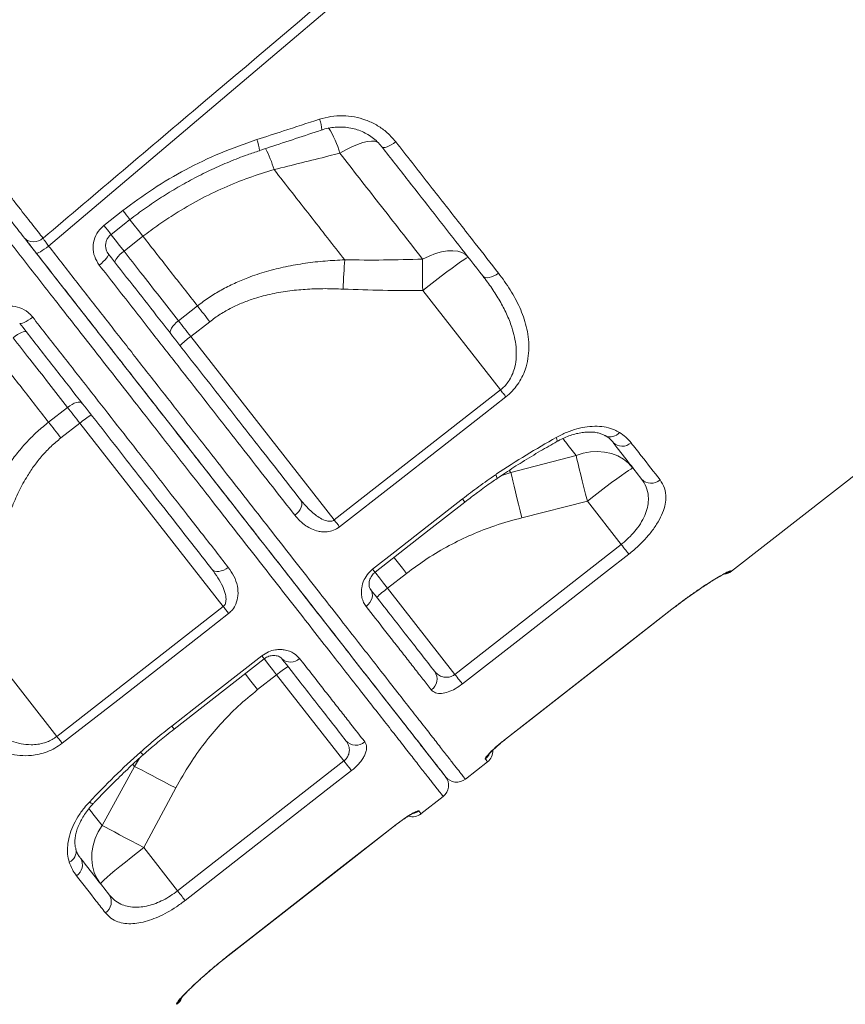
# Model space of a CAD drawing. Units: millimetres. Extents: x -21917 to 13436, y -3169 to 9189.
# Drawn here: x -1268 to -974, y 6615 to 6965 of the extents above; entities that cross this region are included whole.
import ezdxf

# ---------------------------------------------------------------- set-up
doc = ezdxf.new("R2010")
doc.units = ezdxf.units.MM

msp = doc.modelspace()

# ---------------------------------------------------------------- linework, layer by layer
at = {"color": 7, "linetype": 'Continuous', "lineweight": 15}
for p, q in [((-1014.77, 6768.46), (-805.95, 6931.61)), ((-1095.05, 6708.78), (-1035.95, 6754.96)), ((-1212.76, 6712.37), (-1180.8, 6737.32)), ((-1095.27, 6708.6), (-1095.04, 6708.78)), ((-1109.33, 6694.58), (-1101.45, 6700.73)), ((-1125.09, 6682.26), (-1117.21, 6688.42)), ((-1193.55, 6631.82), (-1134.45, 6678))]:
    msp.add_line(p, q, dxfattribs=at)
at = {"color": 8, "linetype": 'Continuous', "lineweight": 15}
for p, q in [((-1177.27, 6911.24), (-1177.27, 6911.24)), ((-1237.73, 6891.41), (-1230.99, 6896.68)), ((-1223.84, 6887.52), (-1230.58, 6882.26)), ((-1096.85, 6832.91), (-1124.49, 6868.28)), ((-1211.25, 6857.51), (-1204.51, 6862.78)), ((-1200.12, 6857.17), (-1206.86, 6851.9)), ((-1206.86, 6851.9), (-1155.92, 6786.7)), ((-1155.92, 6786.7), (-1096.85, 6832.91)), ((-1250.65, 6826.73), (-1257.39, 6821.47)), ((-1253, 6815.85), (-1246.26, 6821.12)), ((-1246.26, 6821.12), (-1195.32, 6755.91)), ((-1093.16, 6803.58), (-1070, 6809.65)), ((-1096.43, 6802.54), (-1093.16, 6803.58)), ((-1093.74, 6804.32), (-1093.16, 6803.58)), ((-1065.98, 6793.4), (-1089.27, 6787.49)), ((-1053.96, 6778.01), (-1065.98, 6793.4)), ((-1113.05, 6731.82), (-1053.96, 6778.01)), ((-1130.24, 6767.7), (-1136.97, 6762.44)), ((-1136.97, 6762.44), (-1113.05, 6731.82)), ((-1254.45, 6709.77), (-1195.32, 6755.91)), ((-1035.95, 6754.96), (-1035.97, 6754.99)), ((-1254.45, 6709.77), (-1282.09, 6745.15)), ((-1183.11, 6726.39), (-1176.37, 6731.66)), ((-1176.37, 6731.66), (-1152.45, 6701.04)), ((-1095.05, 6708.78), (-1095.07, 6708.81)), ((-1225.09, 6702.01), (-1226.89, 6699.11)), ((-1226.89, 6699.11), (-1238.38, 6678.09)), ((-1227.46, 6699.83), (-1226.89, 6699.11)), ((-1211.56, 6654.87), (-1152.45, 6701.04)), ((-1223.58, 6670.26), (-1212.22, 6691.43)), ((-1134.47, 6678.03), (-1134.45, 6678)), ((-1211.56, 6654.87), (-1223.58, 6670.26)), ((-1193.58, 6631.86), (-1193.55, 6631.82)), ((-1211.8, 6614.57), (-1211.92, 6614.74))]:
    msp.add_line(p, q, dxfattribs=at)
at = {"color": 8, "linetype": 'Continuous', "lineweight": 15, "flags": 128}
for points in [[(-871.93, 7210.96), (-939.37, 7153.75), (-1074.26, 7039.34), (-1257.35, 6884.05)], [(-1153.9, 6917.04), (-1151.73, 6918.29), (-1149.63, 6919.36), (-1147.64, 6920.21), (-1145.8, 6920.84), (-1144.13, 6921.24), (-1142.68, 6921.39), (-1141.46, 6921.31), (-1140.51, 6920.97), (-1140.21, 6920.78)], [(-1138.97, 6919.31), (-1138.71, 6919.12), (-1138.3, 6919.06), (-1137.76, 6919.13), (-1137.12, 6919.32), (-1136.4, 6919.63), (-1135.63, 6920.05), (-1134.84, 6920.55), (-1134.05, 6921.13)], [(-1228.47, 6893.44), (-1228.48, 6893.46), (-1228.61, 6893.62), (-1228.87, 6893.97), (-1229.27, 6894.47), (-1229.77, 6895.11), (-1230.35, 6895.86), (-1230.99, 6896.68)], [(-1235.2, 6888.17), (-1235.21, 6888.19), (-1235.34, 6888.35), (-1235.61, 6888.7), (-1236, 6889.2), (-1236.5, 6889.84), (-1237.09, 6890.59), (-1237.73, 6891.41)], [(-1223.84, 6887.52), (-1225.45, 6889.58), (-1226.96, 6891.51), (-1228.36, 6893.3), (-1228.53, 6893.52)], [(-1223.84, 6887.52), (-1225.45, 6889.58), (-1226.96, 6891.51), (-1228.36, 6893.3), (-1228.53, 6893.52)], [(-1235.27, 6888.26), (-1235.09, 6888.03), (-1233.7, 6886.25), (-1232.19, 6884.31), (-1230.58, 6882.26)], [(-1261.78, 6881.58), (-1261.61, 6881.52), (-1261.29, 6881.58), (-1260.85, 6881.76), (-1260.28, 6882.05), (-1259.63, 6882.44), (-1258.9, 6882.92), (-1258.13, 6883.46), (-1257.35, 6884.05)], [(-1239.39, 6877.3), (-1238.63, 6877.91), (-1237.93, 6878.54), (-1237.31, 6879.15), (-1236.8, 6879.72), (-1236.41, 6880.23), (-1236.16, 6880.66), (-1236.06, 6880.99), (-1236.11, 6881.21)], [(-1233.72, 6878.15), (-1233.8, 6878.41), (-1233.73, 6878.78), (-1233.5, 6879.24), (-1233.13, 6879.78), (-1232.63, 6880.37), (-1232.03, 6881), (-1231.33, 6881.64), (-1230.58, 6882.26)], [(-1124.52, 6879.43), (-1122.22, 6880.52), (-1119.96, 6881.38), (-1117.77, 6881.98), (-1115.7, 6882.32), (-1113.78, 6882.39), (-1112.05, 6882.2), (-1110.55, 6881.73), (-1109.29, 6881.01), (-1108.3, 6880.05)], [(-1152.2, 6879.16), (-1152.27, 6877.98), (-1152.35, 6876.75), (-1152.42, 6875.49), (-1152.49, 6874.19), (-1152.56, 6872.86), (-1152.63, 6871.51), (-1152.7, 6870.14), (-1152.76, 6868.76)], [(-1124.52, 6879.43), (-1124.52, 6878.19), (-1124.53, 6876.89), (-1124.53, 6875.54), (-1124.52, 6874.14), (-1124.52, 6872.71), (-1124.51, 6871.25), (-1124.5, 6869.77), (-1124.49, 6868.28)], [(-1108.3, 6880.05), (-1108.52, 6880), (-1109.06, 6879.7), (-1109.9, 6879.16), (-1111.03, 6878.39), (-1112.43, 6877.4), (-1114.06, 6876.21), (-1115.9, 6874.85), (-1117.9, 6873.35), (-1120.03, 6871.73), (-1122.24, 6870.03), (-1124.49, 6868.28)], [(-1097.57, 6874.44), (-1098.37, 6873.87), (-1099.2, 6873.42), (-1100.03, 6873.07), (-1100.83, 6872.87), (-1101.57, 6872.8), (-1102.21, 6872.87), (-1102.74, 6873.09), (-1103.13, 6873.44)], [(-1204.51, 6862.78), (-1203.99, 6862.11), (-1203.45, 6861.42), (-1202.91, 6860.73), (-1202.36, 6860.03), (-1201.81, 6859.32), (-1201.25, 6858.61), (-1200.69, 6857.89), (-1200.12, 6857.17)], [(-1263.03, 6858.81), (-1263.81, 6858.23), (-1264.59, 6857.7), (-1265.33, 6857.25), (-1266.01, 6856.89), (-1266.6, 6856.63), (-1267.08, 6856.49), (-1267.42, 6856.48), (-1267.63, 6856.58)], [(-1213.99, 6852.89), (-1214.15, 6853.25), (-1214.15, 6853.72), (-1213.99, 6854.27), (-1213.68, 6854.89), (-1213.24, 6855.54), (-1212.67, 6856.22), (-1212, 6856.88), (-1211.25, 6857.51)], [(-1211.25, 6857.51), (-1210.73, 6856.84), (-1210.19, 6856.16), (-1209.65, 6855.47), (-1209.1, 6854.76), (-1208.55, 6854.06), (-1207.99, 6853.34), (-1207.43, 6852.62), (-1206.86, 6851.9)], [(-1265.24, 6853.53), (-1265.47, 6853.67), (-1265.85, 6853.68), (-1266.35, 6853.58), (-1266.96, 6853.35), (-1267.66, 6853.01), (-1268.41, 6852.57), (-1269.2, 6852.05), (-1269.98, 6851.47)], [(-1094.94, 6830.47), (-1095.14, 6830.73), (-1095.36, 6831.01), (-1095.59, 6831.3), (-1095.83, 6831.61), (-1096.08, 6831.92), (-1096.33, 6832.25), (-1096.59, 6832.58), (-1096.85, 6832.91)], [(-1245.51, 6828.27), (-1245.82, 6828.51), (-1246.27, 6828.62), (-1246.84, 6828.61), (-1247.51, 6828.46), (-1248.26, 6828.18), (-1249.05, 6827.79), (-1249.86, 6827.3), (-1250.65, 6826.73)], [(-1094.94, 6830.47), (-1102.82, 6824.31), (-1134.32, 6799.66), (-1154.01, 6784.26)], [(-1250.65, 6826.73), (-1250.13, 6826.06), (-1249.59, 6825.38), (-1249.05, 6824.68), (-1248.5, 6823.98), (-1247.95, 6823.27), (-1247.39, 6822.56), (-1246.83, 6821.84), (-1246.26, 6821.12)], [(-1257.39, 6821.47), (-1256.87, 6820.79), (-1256.33, 6820.11), (-1255.79, 6819.42), (-1255.24, 6818.72), (-1254.69, 6818.01), (-1254.13, 6817.29), (-1253.57, 6816.57), (-1253, 6815.85)], [(-1076.81, 6814.59), (-1076.76, 6814.64), (-1076.72, 6814.92), (-1076.81, 6815.4), (-1077.02, 6816.05)], [(-1070, 6809.65), (-1067.47, 6810.44), (-1064.9, 6810.91), (-1062.35, 6811.04), (-1059.86, 6810.84), (-1057.47, 6810.31), (-1055.22, 6809.46), (-1053.17, 6808.3), (-1051.35, 6806.86), (-1049.79, 6805.16)], [(-1070, 6809.65), (-1069.68, 6808.28), (-1069.29, 6806.67), (-1068.85, 6804.83), (-1068.34, 6802.79), (-1067.8, 6800.59), (-1067.22, 6798.27), (-1066.61, 6795.86), (-1065.98, 6793.4)], [(-1093.16, 6803.58), (-1092.85, 6802.21), (-1092.47, 6800.59), (-1092.04, 6798.76), (-1091.55, 6796.74), (-1091.02, 6794.57), (-1090.46, 6792.28), (-1089.87, 6789.91), (-1089.27, 6787.49)], [(-1049.79, 6805.16), (-1050.01, 6805.11), (-1050.55, 6804.81), (-1051.39, 6804.27), (-1052.52, 6803.5), (-1053.92, 6802.51), (-1055.55, 6801.32), (-1057.39, 6799.97), (-1059.39, 6798.46), (-1061.52, 6796.84), (-1063.73, 6795.14), (-1065.98, 6793.4)], [(-1169.9, 6788.35), (-1169.17, 6789), (-1168.53, 6789.71), (-1168.03, 6790.46), (-1167.66, 6791.23), (-1167.46, 6791.97), (-1167.42, 6792.67), (-1167.55, 6793.3), (-1167.84, 6793.83)], [(-1142.26, 6769.21), (-1134.38, 6775.37), (-1110.33, 6794.17)], [(-1109.48, 6793.07), (-1109.53, 6793.14), (-1109.82, 6793.51), (-1110.33, 6794.17)], [(-1154.01, 6784.26), (-1154.22, 6784.52), (-1154.44, 6784.8), (-1154.66, 6785.09), (-1154.9, 6785.4), (-1155.15, 6785.71), (-1155.41, 6786.04), (-1155.66, 6786.37), (-1155.92, 6786.7)], [(-1051.28, 6774.58), (-1051.48, 6774.84), (-1051.74, 6775.17), (-1052.03, 6775.55), (-1052.37, 6775.98), (-1052.74, 6776.45), (-1053.13, 6776.95), (-1053.54, 6777.47), (-1053.96, 6778.01)], [(-1134.69, 6773.4), (-1134.46, 6773.11), (-1133.09, 6771.35), (-1131.67, 6769.54), (-1130.24, 6767.7)], [(-1051.28, 6774.58), (-1059.16, 6768.42), (-1090.68, 6743.79), (-1110.37, 6728.4)], [(-1193.53, 6769.86), (-1194.34, 6769.31), (-1195.18, 6768.87), (-1196.04, 6768.56), (-1196.87, 6768.39), (-1197.64, 6768.37), (-1198.33, 6768.5), (-1198.91, 6768.78), (-1199.35, 6769.19)], [(-1141.4, 6768.11), (-1141.45, 6768.18), (-1141.74, 6768.55), (-1142.26, 6769.21)], [(-1141.41, 6768.12), (-1141.19, 6767.84), (-1139.82, 6766.09), (-1138.41, 6764.28), (-1136.97, 6762.44)], [(-1144.58, 6755.95), (-1143.86, 6756.6), (-1143.25, 6757.35), (-1142.79, 6758.16), (-1142.48, 6758.99), (-1142.34, 6759.83), (-1142.38, 6760.62), (-1142.59, 6761.36), (-1142.97, 6761.99)], [(-1195.32, 6755.91), (-1195.06, 6755.57), (-1194.8, 6755.24), (-1194.55, 6754.92), (-1194.3, 6754.6), (-1194.06, 6754.3), (-1193.83, 6754), (-1193.61, 6753.72), (-1193.41, 6753.46)], [(-1095.07, 6708.81), (-1087.19, 6714.97), (-1055.67, 6739.6), (-1035.97, 6754.99)], [(-1193.41, 6753.46), (-1201.29, 6747.31), (-1232.83, 6722.7), (-1252.54, 6707.32)], [(-1213.62, 6713.46), (-1205.73, 6719.62), (-1181.65, 6738.41)], [(-1181.65, 6738.41), (-1181.14, 6737.76), (-1180.85, 6737.39), (-1180.8, 6737.32)], [(-1180.81, 6737.34), (-1180.59, 6737.06), (-1179.22, 6735.31), (-1177.81, 6733.5), (-1176.37, 6731.66)], [(-1187.55, 6732.09), (-1187.33, 6731.8), (-1185.96, 6730.05), (-1184.55, 6728.24), (-1183.11, 6726.39)], [(-1110.37, 6728.4), (-1110.58, 6728.66), (-1110.83, 6728.99), (-1111.13, 6729.37), (-1111.47, 6729.8), (-1111.83, 6730.26), (-1112.22, 6730.77), (-1112.63, 6731.29), (-1113.05, 6731.82)], [(-1213.62, 6713.46), (-1213.1, 6712.81), (-1212.82, 6712.44), (-1212.76, 6712.37)], [(-1254.45, 6709.77), (-1254.19, 6709.43), (-1253.93, 6709.1), (-1253.67, 6708.78), (-1253.43, 6708.46), (-1253.19, 6708.16), (-1252.96, 6707.86), (-1252.74, 6707.59), (-1252.54, 6707.32)], [(-1226.89, 6699.11), (-1225.63, 6698.47), (-1224.15, 6697.71), (-1222.48, 6696.84), (-1220.64, 6695.89), (-1218.67, 6694.85), (-1216.58, 6693.75), (-1214.42, 6692.6), (-1212.22, 6691.43)], [(-1152.45, 6701.04), (-1152.03, 6700.5), (-1151.62, 6699.98), (-1151.23, 6699.48), (-1150.87, 6699.01), (-1150.53, 6698.58), (-1150.23, 6698.2), (-1149.98, 6697.88), (-1149.77, 6697.61)], [(-1149.77, 6697.61), (-1157.66, 6691.46), (-1189.18, 6666.84), (-1208.88, 6651.45)], [(-1242.89, 6686.45), (-1242.31, 6686.09), (-1241.87, 6685.89), (-1241.59, 6685.86), (-1241.52, 6685.9)], [(-1238.38, 6678.09), (-1239.76, 6675.83), (-1240.83, 6673.46), (-1241.58, 6671.01), (-1241.99, 6668.54), (-1242.05, 6666.1), (-1241.77, 6663.71), (-1241.14, 6661.44), (-1240.18, 6659.33), (-1238.91, 6657.4)], [(-1238.38, 6678.09), (-1237.13, 6677.45), (-1235.66, 6676.69), (-1233.98, 6675.81), (-1232.13, 6674.83), (-1230.13, 6673.77), (-1228.01, 6672.64), (-1225.82, 6671.47), (-1223.58, 6670.26)], [(-1193.58, 6631.86), (-1185.69, 6638.01), (-1154.17, 6662.64), (-1134.47, 6678.03)], [(-1238.91, 6657.4), (-1238.81, 6657.6), (-1238.39, 6658.05), (-1237.67, 6658.74), (-1236.64, 6659.65), (-1235.34, 6660.77), (-1233.8, 6662.07), (-1232.03, 6663.52), (-1230.09, 6665.1), (-1228, 6666.77), (-1225.82, 6668.51), (-1223.58, 6670.26)], [(-1211.56, 6654.87), (-1211.14, 6654.34), (-1210.73, 6653.81), (-1210.34, 6653.31), (-1209.97, 6652.84), (-1209.64, 6652.41), (-1209.34, 6652.03), (-1209.09, 6651.71), (-1208.88, 6651.45)]]:
    msp.add_lwpolyline(points, dxfattribs=at)
at = {"color": 7, "linetype": 'Continuous', "lineweight": 15, "flags": 128}
for points in [[(-1235.2, 6888.17), (-1230.49, 6891.86), (-1228.47, 6893.44)], [(-1141.4, 6768.11), (-1122.17, 6783.15), (-1109.48, 6793.07)], [(-1095.05, 6708.78), (-1053.68, 6741.1), (-1035.95, 6754.96)], [(-1193.55, 6631.82), (-1152.18, 6664.15), (-1134.45, 6678)]]:
    msp.add_lwpolyline(points, dxfattribs=at)
at = {"color": 8, "linetype": 'Continuous', "lineweight": 15}
for centre, radius, start, end in [((-1172.09, 6924.72), 11.78, 2.9604, 22.0003), ((-1186.98, 6907.71), 34.37, 15.7495, 32.3177), ((-1196.36, 6916.81), 13.91, 4.8078, 21.4392), ((-1222.52, 6897.43), 47.31, 16.9731, 26.775), ((-1222.49, 6897.44), 47.28, 16.97, 26.7778), ((-1262.62, 6890.25), 4.69, 223.3231, 313.9561), ((-1185.72, 6822.81), 35.96, 126.0101, 133.9887), ((-1223.14, 6793.55), 35.98, 122.0149, 129.9878), ((-1057.84, 6820.36), 4.13, 244.1767, 321.983), ((-1053.65, 6817.48), 4.58, 225.2026, 313.7375), ((-1100.92, 6800.93), 2.93, 10.629, 38.4532), ((-1043.3, 6804.43), 4.68, 222.8101, 312.1202), ((-1018, 6772.59), 4.99, 285.0961, 308.0217), ((-1115.83, 6733.35), 35.96, 126.0106, 133.9883), ((-1171.41, 6740.67), 4.52, 227.0968, 314.8363), ((-1153.25, 6704.09), 35.98, 122.0149, 129.9878), ((-1124.13, 6730.2), 4.74, 304.7632, 34.3368), ((-1148.19, 6711.4), 4.74, 221.6608, 311.2378), ((-1222.42, 6706), 2.95, 217.6059, 245.2131), ((-1105.33, 6705.71), 5.02, 307.9956, 332.3875), ((-1128.98, 6687.24), 5.02, 282.7328, 308.0045), ((-1251.72, 6668.89), 4.13, 294.017, 11.6903), ((-1249.93, 6664.12), 4.58, 302.2638, 30.7965), ((-1239.78, 6650.93), 4.68, 303.8823, 33.1874), ((-1215, 6618.68), 5, 307.9916, 330.9739)]:
    msp.add_arc(centre, radius, start, end, dxfattribs=at)
at = {"color": 7, "linetype": 'Continuous', "lineweight": 15}
for centre, start, end in [((-1017.85, 6772.4), 275.7009, 308.0605), ((-1104.53, 6704.67), 308.0832, 1.8929), ((-1120.29, 6692.36), 307.982, 37.9998), ((-1112.41, 6698.52), 218.0003, 308.1083), ((-1128.17, 6686.21), 253.899, 308.0832), ((-1214.85, 6618.48), 308.0604, 339.9911)]:
    msp.add_arc(centre, 5, start, end, dxfattribs=at)
at = {"color": 8, "linetype": 'Continuous', "lineweight": 15}
for points, knots in [([(-1259.36, 6886.87), (-1240.39, 6902.93), (-1180.86, 6953.34), (-1086.8, 7032.96), (-988.29, 7116.3), (-919.24, 7174.7), (-884.71, 7203.9), (-873.6, 7213.29)], [0, 0, 0, 0, 0.147562, 0.463123, 0.731561, 0.91359, 1, 1, 1, 1]), ([(-1161.17, 6929.13), (-1159.81, 6929.5), (-1157.09, 6930.24), (-1152.87, 6930.49), (-1148.7, 6930.06), (-1144.65, 6928.96), (-1140.89, 6927.19), (-1137.19, 6924.68), (-1135.17, 6922.39), (-1134.05, 6921.13)], [0, 0, 0, 0, 0.137158, 0.274327, 0.412251, 0.550181, 0.689139, 0.828104, 1, 1, 1, 1]), ([(-1183.42, 6921.89), (-1180.25, 6922.92), (-1172.83, 6925.32), (-1165.42, 6927.74), (-1161.17, 6929.13)], [0, 0, 0, 0, 0.42614, 1, 1, 1, 1]), ([(-1287.74, 6923.2), (-1285.98, 6920.95), (-1283.31, 6917.53), (-1279.81, 6913.05), (-1277.17, 6909.68), (-1274.59, 6906.37), (-1272.05, 6903.12), (-1269.59, 6899.98), (-1267.24, 6896.96), (-1265.02, 6894.12), (-1262.95, 6891.46), (-1261.03, 6889), (-1259.92, 6887.58), (-1259.36, 6886.87)], [0, 0, 0, 0, 0.156114, 0.236269, 0.316421, 0.398698, 0.480976, 0.565637, 0.650297, 0.736358, 0.822418, 0.911209, 1, 1, 1, 1]), ([(-1230.99, 6896.68), (-1227.42, 6899.33), (-1220.29, 6904.62), (-1208.64, 6911.4), (-1196.37, 6917.34), (-1187.74, 6920.37), (-1183.42, 6921.89)], [0, 0, 0, 0, 0.245951, 0.491903, 0.745948, 1, 1, 1, 1]), ([(-1134.05, 6921.13), (-1132.11, 6918.65), (-1128.23, 6913.69), (-1122.51, 6906.36), (-1116.86, 6899.13), (-1111.29, 6892), (-1104.8, 6883.7), (-1100.3, 6877.93), (-1097.57, 6874.44)], [0, 0, 0, 0, 0.15232, 0.304732, 0.457145, 0.610316, 0.763486, 1, 1, 1, 1]), ([(-1153.9, 6917.04), (-1155.21, 6916.72), (-1163, 6914.78), (-1170.79, 6912.85), (-1177.27, 6911.24)], [0, 0, 0, 0, 0.167532, 1, 1, 1, 1]), ([(-1124.52, 6879.43), (-1127.07, 6882.7), (-1132.17, 6889.23), (-1139.7, 6898.86), (-1146.94, 6908.13), (-1151.58, 6914.07), (-1153.9, 6917.04)], [0, 0, 0, 0, 0.271461, 0.543764, 0.771634, 1, 1, 1, 1]), ([(-1177.27, 6911.24), (-1180.27, 6910.31), (-1186.27, 6908.45), (-1195.17, 6904.84), (-1203.93, 6900.59), (-1211.63, 6896.12), (-1218.27, 6891.74), (-1221.98, 6888.93), (-1223.84, 6887.52)], [0, 0, 0, 0, 0.181896, 0.363775, 0.55041, 0.737031, 0.868267, 1, 1, 1, 1]), ([(-1177.27, 6911.24), (-1175.13, 6908.5), (-1170.85, 6903.02), (-1164.53, 6894.94), (-1158.29, 6886.95), (-1154.23, 6881.75), (-1152.2, 6879.16)], [0, 0, 0, 0, 0.249024, 0.49805, 0.749026, 1, 1, 1, 1]), ([(-1117.21, 6688.42), (-1117.21, 6688.42), (-1117.16, 6688.33), (-1117.34, 6688.6), (-1117.78, 6689.14), (-1118.57, 6690.16), (-1119.78, 6691.71), (-1121.54, 6693.96), (-1123.97, 6697.07), (-1126.94, 6700.88), (-1130.48, 6705.4), (-1134.57, 6710.64), (-1139.13, 6716.48), (-1144.14, 6722.88), (-1149.55, 6729.81), (-1155.46, 6737.37), (-1161.86, 6745.56), (-1168.75, 6754.38), (-1175.97, 6763.62), (-1183.49, 6773.25), (-1191.27, 6783.21), (-1199.44, 6793.67), (-1207.99, 6804.61), (-1216.9, 6816.01), (-1225.25, 6826.7), (-1232.96, 6836.57), (-1239.98, 6845.56), (-1247.12, 6854.68), (-1255.76, 6865.75), (-1265.96, 6878.8), (-1273.82, 6888.86), (-1277.75, 6893.89)], [0, 0, 0, 0, 0.000041, 0.028439, 0.056838, 0.085441, 0.114044, 0.151337, 0.188659, 0.225953, 0.26433, 0.302737, 0.341114, 0.378412, 0.415739, 0.453037, 0.491419, 0.529832, 0.568214, 0.605512, 0.642839, 0.680138, 0.71852, 0.756933, 0.795315, 0.823673, 0.85203, 0.880592, 0.909154, 0.954473, 1, 1, 1, 1]), ([(-1239.39, 6877.3), (-1240, 6878.26), (-1241.22, 6880.19), (-1241.72, 6883.67), (-1241.11, 6887.06), (-1239.62, 6889.73), (-1238.25, 6890.95), (-1237.73, 6891.41)], [0, 0, 0, 0, 0.219255, 0.43773, 0.65455, 0.868023, 1, 1, 1, 1]), ([(-1204.51, 6862.78), (-1207.67, 6866.82), (-1214, 6874.92), (-1220.56, 6883.31), (-1223.84, 6887.52)], [0, 0, 0, 0, 0.498802, 1, 1, 1, 1]), ([(-1259.36, 6886.87), (-1259.16, 6886.59), (-1258.76, 6886.02), (-1258.01, 6884.97), (-1257.52, 6884.28), (-1257.35, 6884.05)], [0, 0, 0, 0, 0.394879, 0.790052, 1, 1, 1, 1]), ([(-1257.35, 6884.05), (-1254.16, 6879.96), (-1247.77, 6871.78), (-1238.33, 6859.7), (-1228.93, 6847.66), (-1219.62, 6835.75), (-1210.43, 6823.99), (-1201.57, 6812.65), (-1193.06, 6801.75), (-1184.91, 6791.32), (-1176.99, 6781.18), (-1169.34, 6771.38), (-1161.98, 6761.98), (-1155.1, 6753.16), (-1148.69, 6744.95), (-1142.75, 6737.36), (-1137.2, 6730.25), (-1132.07, 6723.68), (-1127.38, 6717.68), (-1123.24, 6712.39), (-1119.66, 6707.8), (-1116.61, 6703.9), (-1114.06, 6700.63), (-1112.02, 6698.02), (-1110.52, 6696.1), (-1109.64, 6694.97), (-1109.27, 6694.5), (-1109.36, 6694.61), (-1109.37, 6694.63)], [0, 0, 0, 0, 0.039177, 0.078384, 0.117561, 0.157876, 0.198223, 0.238538, 0.277715, 0.316923, 0.3561, 0.396415, 0.436763, 0.477078, 0.516257, 0.555465, 0.594644, 0.634961, 0.675311, 0.715628, 0.754805, 0.794012, 0.833189, 0.873504, 0.913852, 0.954167, 0.993343, 1, 1, 1, 1]), ([(-1230.58, 6882.26), (-1228.61, 6879.73), (-1224.34, 6874.27), (-1217.88, 6866), (-1213.46, 6860.34), (-1211.25, 6857.51)], [0, 0, 0, 0, 0.300875, 0.650028, 1, 1, 1, 1]), ([(-1169.9, 6788.35), (-1172.5, 6791.68), (-1177.7, 6798.34), (-1185.9, 6808.82), (-1194.43, 6819.74), (-1203.31, 6831.12), (-1212.52, 6842.9), (-1220.73, 6853.41), (-1229.66, 6864.84), (-1235.52, 6872.35), (-1239.39, 6877.3)], [0, 0, 0, 0, 0.125818, 0.251732, 0.37755, 0.507021, 0.636599, 0.76607, 0.845758, 1, 1, 1, 1]), ([(-1204.51, 6862.78), (-1203.15, 6863.8), (-1200.42, 6865.83), (-1196.01, 6868.49), (-1191.39, 6870.84), (-1186.03, 6873.09), (-1179.96, 6875.11), (-1173.14, 6876.8), (-1166.17, 6878.01), (-1159.16, 6878.81), (-1154.5, 6879.04), (-1152.2, 6879.16)], [0, 0, 0, 0, 0.09153, 0.183064, 0.27673, 0.370407, 0.49553, 0.620689, 0.748495, 0.876323, 1, 1, 1, 1]), ([(-1152.2, 6879.16), (-1147.59, 6879.11), (-1138.36, 6879.02), (-1129.13, 6879.3), (-1124.52, 6879.43)], [0, 0, 0, 0, 0.499808, 1, 1, 1, 1]), ([(-1096.85, 6832.91), (-1096.37, 6833.32), (-1095.39, 6834.16), (-1094.36, 6835.42), (-1093.35, 6836.94), (-1092.45, 6838.75), (-1091.59, 6841.48), (-1091.16, 6844.68), (-1091.26, 6848.23), (-1091.83, 6851.75), (-1092.92, 6855.69), (-1094.63, 6859.99), (-1097.05, 6864.62), (-1099.87, 6869.11), (-1102.05, 6872), (-1103.13, 6873.44)], [0, 0, 0, 0, 0.037819, 0.076798, 0.097595, 0.149024, 0.202046, 0.27998, 0.360025, 0.441035, 0.52287, 0.640552, 0.758304, 0.879139, 1, 1, 1, 1]), ([(-1097.57, 6874.44), (-1096.12, 6872.48), (-1093.23, 6868.56), (-1089.86, 6862.24), (-1087.86, 6856.59), (-1086.94, 6851.79), (-1086.69, 6847.97), (-1086.99, 6844.05), (-1087.86, 6840.49), (-1089.17, 6837.39), (-1090.71, 6834.83), (-1092.62, 6832.45), (-1094.17, 6831.13), (-1094.94, 6830.47)], [0, 0, 0, 0, 0.152718, 0.305735, 0.457925, 0.5385, 0.619021, 0.699938, 0.780703, 0.836556, 0.892341, 0.94619, 1, 1, 1, 1]), ([(-1152.76, 6868.76), (-1154.88, 6868.84), (-1159.1, 6868.98), (-1165.41, 6868.78), (-1171.72, 6868.21), (-1178.02, 6867.15), (-1183.61, 6865.7), (-1188.41, 6863.97), (-1192.49, 6862.1), (-1196.44, 6859.88), (-1198.9, 6858.07), (-1200.12, 6857.17)], [0, 0, 0, 0, 0.127627, 0.253966, 0.380276, 0.509329, 0.638322, 0.727362, 0.816383, 0.908196, 1, 1, 1, 1]), ([(-1124.49, 6868.28), (-1129.2, 6868.26), (-1138.63, 6868.22), (-1148.05, 6868.58), (-1152.76, 6868.76)], [0, 0, 0, 0, 0.4998058, 1, 1, 1, 1]), ([(-1277.13, 6860.62), (-1276.19, 6861.22), (-1274.29, 6862.41), (-1270.89, 6862.89), (-1267.55, 6862.29), (-1264.83, 6860.81), (-1263.56, 6859.39), (-1263.03, 6858.81)], [0, 0, 0, 0, 0.209571, 0.419865, 0.632895, 0.849802, 1, 1, 1, 1]), ([(-1263.03, 6858.81), (-1259.88, 6854.78), (-1253.57, 6846.7), (-1244.28, 6834.81), (-1235.07, 6823.02), (-1225.97, 6811.38), (-1217.04, 6799.94), (-1209.48, 6790.28), (-1201.59, 6780.17), (-1196.73, 6773.96), (-1193.53, 6769.86)], [0, 0, 0, 0, 0.125773, 0.251643, 0.377416, 0.506842, 0.636374, 0.7658, 0.845487, 1, 1, 1, 1]), ([(-1269.98, 6851.47), (-1268.01, 6848.95), (-1263.74, 6843.48), (-1257.28, 6835.21), (-1252.86, 6829.56), (-1250.65, 6826.73)], [0, 0, 0, 0, 0.300875, 0.650028, 1, 1, 1, 1]), ([(-1257.39, 6821.47), (-1260.55, 6825.51), (-1266.87, 6833.61), (-1273.43, 6842), (-1276.72, 6846.21)], [0, 0, 0, 0, 0.498801, 1, 1, 1, 1]), ([(-1257.39, 6821.47), (-1258.71, 6820.39), (-1261.34, 6818.23), (-1264.98, 6814.6), (-1268.39, 6810.68), (-1271.87, 6806.03), (-1275.29, 6800.63), (-1278.58, 6794.42), (-1281.44, 6787.95), (-1283.92, 6781.34), (-1285.27, 6776.87), (-1285.93, 6774.67)], [0, 0, 0, 0, 0.09153, 0.183065, 0.276731, 0.370406, 0.495531, 0.620689, 0.748494, 0.876322, 1, 1, 1, 1]), ([(-1077.02, 6816.05), (-1075.81, 6816.67), (-1073.39, 6817.92), (-1069.66, 6819.17), (-1065.99, 6819.9), (-1062.46, 6820.08), (-1059.21, 6819.71), (-1056.56, 6818.93), (-1055.17, 6818.15), (-1054.59, 6817.82)], [0, 0, 0, 0, 0.147744, 0.295501, 0.443979, 0.592474, 0.742498, 0.892533, 1, 1, 1, 1]), ([(-1054.59, 6817.82), (-1053.81, 6817.29), (-1052.24, 6816.21), (-1051.07, 6814.85), (-1050.48, 6814.17)], [0, 0, 0, 0, 0.496827, 1, 1, 1, 1]), ([(-1275.72, 6772.7), (-1275.27, 6774.78), (-1274.39, 6778.9), (-1272.67, 6784.98), (-1270.59, 6790.97), (-1268.04, 6796.82), (-1265.28, 6801.89), (-1262.44, 6806.13), (-1259.64, 6809.63), (-1256.53, 6812.93), (-1254.18, 6814.88), (-1253, 6815.85)], [0, 0, 0, 0, 0.127629, 0.2539671, 0.3802764, 0.5093298, 0.6383217, 0.7273624, 0.8163843, 0.9081964, 1, 1, 1, 1]), ([(-1098.63, 6802.75), (-1098.49, 6802.85), (-1094.91, 6805.28), (-1087.76, 6809.86), (-1080.6, 6813.99), (-1077.02, 6816.05)], [0, 0, 0, 0, 0.0198684, 0.5089883, 1, 1, 1, 1]), ([(-1070, 6809.65), (-1071.22, 6811.21), (-1072.72, 6813.13), (-1074.38, 6815.26), (-1074.69, 6815.66)], [0, 0, 0, 0, 0.810169, 1, 1, 1, 1]), ([(-1050.48, 6814.17), (-1049.26, 6812.6), (-1045.6, 6807.92), (-1042.33, 6803.74), (-1040.16, 6800.96)], [0, 0, 0, 0, 0.335439, 1, 1, 1, 1]), ([(-1110.33, 6794.17), (-1108.42, 6795.65), (-1104.59, 6798.61), (-1100.62, 6801.37), (-1098.63, 6802.75)], [0, 0, 0, 0, 0.499456, 1, 1, 1, 1]), ([(-1053.96, 6778.01), (-1053.49, 6778.38), (-1052.14, 6779.47), (-1050.12, 6781.46), (-1047.96, 6784.05), (-1046.22, 6786.84), (-1044.97, 6789.73), (-1044.33, 6792.52), (-1044.25, 6795.47), (-1044.92, 6798.49), (-1046.13, 6800.33), (-1046.74, 6801.25)], [0, 0, 0, 0, 0.051233, 0.147041, 0.242902, 0.353404, 0.464033, 0.576633, 0.689333, 0.844582, 1, 1, 1, 1]), ([(-1040.16, 6800.96), (-1039.57, 6800.02), (-1038.38, 6798.13), (-1037.97, 6794.88), (-1038.41, 6791.63), (-1039.49, 6788.49), (-1041.29, 6785.18), (-1043.64, 6781.91), (-1046.44, 6778.82), (-1049.01, 6776.4), (-1050.69, 6775.05), (-1051.28, 6774.58)], [0, 0, 0, 0, 0.151654, 0.303169, 0.415123, 0.526997, 0.638912, 0.750732, 0.849021, 0.947274, 1, 1, 1, 1]), ([(-1167.84, 6793.83), (-1166.69, 6792.47), (-1164.61, 6790.01), (-1161.43, 6787.52), (-1158.93, 6786.35), (-1157.36, 6786.16), (-1156.44, 6786.36), (-1156.08, 6786.6), (-1155.92, 6786.7)], [0, 0, 0, 0, 0.362639, 0.65636, 0.823359, 0.918144, 0.964885, 1, 1, 1, 1]), ([(-1154.01, 6784.26), (-1154.71, 6783.8), (-1156.12, 6782.9), (-1158.26, 6782.47), (-1160.1, 6782.45), (-1161.97, 6782.75), (-1163.98, 6783.44), (-1166.13, 6784.67), (-1168.15, 6786.28), (-1169.31, 6787.66), (-1169.9, 6788.35)], [0, 0, 0, 0, 0.11593, 0.23162, 0.318843, 0.406226, 0.543064, 0.680165, 0.840032, 1, 1, 1, 1]), ([(-1089.27, 6787.49), (-1092.48, 6786.6), (-1098.53, 6784.93), (-1107.13, 6781.55), (-1115.16, 6777.67), (-1122.94, 6773.11), (-1127.8, 6769.5), (-1130.24, 6767.7)], [0, 0, 0, 0, 0.218093, 0.410893, 0.603681, 0.801843, 1, 1, 1, 1]), ([(-1195.32, 6755.91), (-1195.15, 6756.07), (-1194.91, 6756.3), (-1194.53, 6756.97), (-1194.41, 6757.52), (-1194.3, 6758.73), (-1194.55, 6760.5), (-1195.55, 6763.24), (-1197.18, 6766.25), (-1198.62, 6768.2), (-1199.35, 6769.19)], [0, 0, 0, 0, 0.044215, 0.062145, 0.147578, 0.152286, 0.302584, 0.503603, 0.750068, 1, 1, 1, 1]), ([(-1193.53, 6769.86), (-1192.82, 6768.84), (-1191.39, 6766.79), (-1190.22, 6763.37), (-1189.94, 6759.99), (-1190.6, 6757.09), (-1191.84, 6754.87), (-1192.93, 6753.89), (-1193.41, 6753.46)], [0, 0, 0, 0, 0.221112, 0.441688, 0.634339, 0.795848, 0.910303, 1, 1, 1, 1]), ([(-1144.58, 6755.95), (-1144.9, 6756.42), (-1145.54, 6757.36), (-1146.09, 6759.01), (-1146.33, 6760.76), (-1146.21, 6762.89), (-1145.49, 6765.3), (-1144.04, 6767.63), (-1142.79, 6768.73), (-1142.26, 6769.21)], [0, 0, 0, 0, 0.140487, 0.280946, 0.409195, 0.53731, 0.729122, 0.883635, 1, 1, 1, 1]), ([(-1035.97, 6754.99), (-1034.86, 6755.85), (-1032.64, 6757.56), (-1029.33, 6759.96), (-1026.16, 6762.16), (-1023.22, 6764.11), (-1020.61, 6765.74), (-1018.4, 6767.05), (-1016.69, 6767.99), (-1015.33, 6768.65), (-1015.07, 6768.65), (-1014.92, 6768.65)], [0, 0, 0, 0, 0.106167, 0.212337, 0.318874, 0.425421, 0.532869, 0.640323, 0.748566, 0.856813, 1, 1, 1, 1]), ([(-1014.92, 6768.65), (-1014.84, 6768.54), (-1014.74, 6768.41), (-1014.79, 6768.48), (-1014.79, 6768.49)], [0, 0, 0, 0, 0.8455656, 1, 1, 1, 1]), ([(-1121.43, 6726.3), (-1122.4, 6727.54), (-1124.34, 6730.03), (-1127.49, 6734.06), (-1130.81, 6738.32), (-1134.33, 6742.82), (-1138.83, 6748.58), (-1142.37, 6753.12), (-1144.58, 6755.95)], [0, 0, 0, 0, 0.1496, 0.299294, 0.448988, 0.599426, 0.749864, 1, 1, 1, 1]), ([(-1181.65, 6738.41), (-1180.88, 6738.93), (-1179.33, 6739.95), (-1177.06, 6740.55), (-1175.17, 6740.69), (-1173.48, 6740.55), (-1171.8, 6740.1), (-1169.85, 6739.17), (-1168.85, 6738.12), (-1168.22, 6737.47)], [0, 0, 0, 0, 0.150354, 0.300663, 0.404178, 0.507832, 0.642729, 0.777758, 1, 1, 1, 1]), ([(-1168.22, 6737.47), (-1166.89, 6735.76), (-1164.23, 6732.35), (-1160.44, 6727.51), (-1156.81, 6722.86), (-1153.35, 6718.44), (-1149.33, 6713.29), (-1146.71, 6709.93), (-1145.07, 6707.83)], [0, 0, 0, 0, 0.149607, 0.299306, 0.449005, 0.599448, 0.749891, 1, 1, 1, 1]), ([(-1120.22, 6732.87), (-1119.8, 6732.43), (-1119.02, 6731.59), (-1117.5, 6730.89), (-1115.95, 6730.69), (-1114.51, 6730.96), (-1113.56, 6731.45), (-1113.14, 6731.76), (-1113.05, 6731.82)], [0, 0, 0, 0, 0.256484, 0.482034, 0.67228, 0.8407, 0.965654, 1, 1, 1, 1]), ([(-1110.37, 6728.4), (-1111.22, 6727.8), (-1112.9, 6726.6), (-1115.52, 6725.46), (-1117.94, 6724.93), (-1120.1, 6725.11), (-1120.97, 6725.9), (-1121.43, 6726.3)], [0, 0, 0, 0, 0.182095, 0.364571, 0.555759, 0.768205, 1, 1, 1, 1]), ([(-1292.25, 6725.66), (-1290.44, 6723.47), (-1286.82, 6719.07), (-1281.23, 6714.05), (-1275.81, 6710.35), (-1271.32, 6708.23), (-1267.21, 6707.09), (-1264.04, 6706.74), (-1261.21, 6706.91), (-1258.99, 6707.39), (-1257.01, 6708.15), (-1255.55, 6708.95), (-1254.74, 6709.55), (-1254.45, 6709.77)], [0, 0, 0, 0, 0.190902, 0.381587, 0.511539, 0.641221, 0.720045, 0.798687, 0.849771, 0.900765, 0.939514, 0.978233, 1, 1, 1, 1]), ([(-1212.22, 6691.43), (-1210.58, 6694.34), (-1207.49, 6699.8), (-1202.13, 6707.32), (-1196.42, 6714.18), (-1190.12, 6720.62), (-1185.44, 6724.47), (-1183.11, 6726.39)], [0, 0, 0, 0, 0.218092, 0.410892, 0.60368, 0.801842, 1, 1, 1, 1]), ([(-1252.54, 6707.32), (-1253.38, 6706.73), (-1255.07, 6705.53), (-1257.84, 6704.26), (-1260.68, 6703.4), (-1263.95, 6702.89), (-1267.59, 6702.89), (-1271.53, 6703.55), (-1275.31, 6704.76), (-1278.91, 6706.46), (-1282.76, 6708.84), (-1286.78, 6712), (-1290.88, 6716), (-1293.33, 6719), (-1294.56, 6720.5)], [0, 0, 0, 0, 0.054681, 0.109404, 0.1639, 0.218456, 0.298956, 0.379605, 0.464547, 0.549813, 0.63494, 0.756462, 0.87831, 1, 1, 1, 1]), ([(-1224.75, 6704.2), (-1222.94, 6705.79), (-1219.31, 6708.97), (-1215.51, 6711.96), (-1213.62, 6713.46)], [0, 0, 0, 0, 0.4993814, 1, 1, 1, 1]), ([(-1152.45, 6701.04), (-1152.33, 6701.13), (-1151.84, 6701.55), (-1151.39, 6702.13), (-1150.85, 6703.11), (-1150.64, 6703.79), (-1150.49, 6705.09), (-1150.66, 6706.57), (-1151.37, 6707.68), (-1151.73, 6708.24)], [0, 0, 0, 0, 0.04573, 0.198661, 0.223748, 0.415111, 0.446584, 0.715863, 1, 1, 1, 1]), ([(-1145.07, 6707.83), (-1144.89, 6707.55), (-1144.53, 6706.97), (-1144.36, 6705.88), (-1144.51, 6704.63), (-1144.97, 6703.29), (-1145.73, 6701.9), (-1146.98, 6700.18), (-1148.43, 6698.7), (-1149.54, 6697.8), (-1149.77, 6697.61)], [0, 0, 0, 0, 0.128723, 0.257399, 0.386179, 0.514847, 0.630991, 0.747022, 0.947221, 1, 1, 1, 1]), ([(-1102.24, 6701.75), (-1102.23, 6701.91), (-1102.19, 6702.22), (-1101.05, 6703.56), (-1099.22, 6705.35), (-1097.09, 6707.21), (-1095.64, 6708.36), (-1095.07, 6708.81)], [0, 0, 0, 0, 0.217068, 0.433348, 0.648479, 0.861971, 1, 1, 1, 1]), ([(-1242.89, 6686.45), (-1239.98, 6689.49), (-1234.14, 6695.57), (-1227.88, 6701.32), (-1224.75, 6704.2)], [0, 0, 0, 0, 0.499122, 1, 1, 1, 1]), ([(-1101.48, 6700.78), (-1101.48, 6700.77), (-1101.45, 6700.74), (-1101.68, 6701.03), (-1102.06, 6701.51), (-1102.24, 6701.75)], [0, 0, 0, 0, 0.1820321, 0.5910147, 1, 1, 1, 1]), ([(-1250.04, 6665.12), (-1250.27, 6666.04), (-1250.73, 6667.87), (-1250.68, 6671.01), (-1250.06, 6674.34), (-1248.85, 6677.75), (-1247.06, 6681.15), (-1245.03, 6684.08), (-1243.5, 6685.78), (-1242.89, 6686.45)], [0, 0, 0, 0, 0.151195, 0.302382, 0.452825, 0.603252, 0.752329, 0.901388, 1, 1, 1, 1]), ([(-1238.38, 6678.09), (-1239.6, 6679.65), (-1241.1, 6681.58), (-1242.76, 6683.7), (-1243.07, 6684.1)], [0, 0, 0, 0, 0.8109432, 1, 1, 1, 1]), ([(-1134.47, 6678.03), (-1133.58, 6678.71), (-1131.79, 6680.07), (-1129.3, 6681.73), (-1127.33, 6682.88), (-1126.18, 6683.38), (-1125.97, 6683.31), (-1125.89, 6683.28)], [0, 0, 0, 0, 0.211928, 0.424633, 0.63908, 0.855473, 1, 1, 1, 1]), ([(-1125.89, 6683.28), (-1125.71, 6683.06), (-1125.35, 6682.6), (-1125.11, 6682.28), (-1125.12, 6682.3), (-1125.12, 6682.31)], [0, 0, 0, 0, 0.368987, 0.775509, 1, 1, 1, 1]), ([(-1247.48, 6660.25), (-1248, 6660.98), (-1249.04, 6662.44), (-1249.7, 6664.22), (-1250.04, 6665.12)], [0, 0, 0, 0, 0.4967985, 1, 1, 1, 1]), ([(-1237.17, 6647.04), (-1238.25, 6648.42), (-1241.46, 6652.54), (-1245.08, 6657.17), (-1247.48, 6660.25)], [0, 0, 0, 0, 0.3354415, 1, 1, 1, 1]), ([(-1235.86, 6653.49), (-1235.27, 6652.83), (-1234.08, 6651.49), (-1231.9, 6650.16), (-1229.53, 6649.33), (-1227.11, 6648.98), (-1224.56, 6649.07), (-1221.98, 6649.53), (-1219.33, 6650.37), (-1216.68, 6651.54), (-1214.04, 6653.04), (-1212.39, 6654.26), (-1211.56, 6654.87)], [0, 0, 0, 0, 0.125551, 0.251037, 0.356419, 0.461733, 0.555215, 0.648638, 0.736971, 0.825252, 0.912637, 1, 1, 1, 1]), ([(-1208.88, 6651.45), (-1209.91, 6650.68), (-1211.97, 6649.14), (-1215.2, 6647.19), (-1218.4, 6645.58), (-1221.56, 6644.35), (-1224.59, 6643.53), (-1227.55, 6643.13), (-1230.32, 6643.22), (-1232.96, 6643.84), (-1235.33, 6645.05), (-1236.56, 6646.38), (-1237.17, 6647.04)], [0, 0, 0, 0, 0.089782, 0.179583, 0.269518, 0.359492, 0.453315, 0.547187, 0.651279, 0.755424, 0.877685, 1, 1, 1, 1]), ([(-1211.92, 6614.74), (-1211.91, 6614.83), (-1211.88, 6615.02), (-1211.19, 6615.9), (-1210.02, 6617.2), (-1208.38, 6618.9), (-1206.29, 6620.95), (-1203.81, 6623.26), (-1200.99, 6625.77), (-1197.59, 6628.67), (-1195.03, 6630.7), (-1193.58, 6631.86)], [0, 0, 0, 0, 0.108021, 0.216041, 0.323668, 0.431288, 0.538606, 0.645914, 0.752825, 0.859726, 1, 1, 1, 1])]:
    msp.add_open_spline(points, degree=3, knots=knots, dxfattribs=at)
at = {"color": 7, "linetype": 'Continuous', "lineweight": 15}
for points, knots in [([(-1160.32, 6925.3), (-1160.15, 6925.37), (-1159.21, 6925.73), (-1157.4, 6926.1), (-1154.95, 6926.4), (-1152.48, 6926.37), (-1150.05, 6926.05), (-1147.7, 6925.44), (-1145.47, 6924.54), (-1143.38, 6923.39), (-1141.48, 6921.97), (-1140, 6920.6), (-1139.27, 6919.63), (-1139.01, 6919.29)], [0, 0, 0, 0, 0.022299, 0.123442, 0.225509, 0.326909, 0.429067, 0.531744, 0.633333, 0.735978, 0.838892, 0.94209, 1, 1, 1, 1]), ([(-1182.5, 6917.98), (-1181.31, 6918.37), (-1173.91, 6920.8), (-1166.52, 6923.27), (-1160.33, 6925.33)], [0, 0, 0, 0, 0.161432, 1, 1, 1, 1]), ([(-1266.04, 6887.03), (-1266.12, 6887.14), (-1266.82, 6888.03), (-1268.27, 6889.89), (-1270.6, 6892.87), (-1273.19, 6896.18), (-1276.02, 6899.8), (-1279.04, 6903.68), (-1282.68, 6908.33), (-1286.95, 6913.8), (-1290.19, 6917.95), (-1291.81, 6920.02)], [0, 0, 0, 0, 0.015579, 0.126879, 0.238533, 0.349833, 0.461019, 0.572557, 0.683743, 0.841874, 1, 1, 1, 1]), ([(-1103.13, 6873.44), (-1105.95, 6877.05), (-1111.6, 6884.27), (-1120.45, 6895.6), (-1129.56, 6907.26), (-1135.84, 6915.29), (-1138.97, 6919.31)], [0, 0, 0, 0, 0.2483345, 0.4966672, 0.7483338, 1, 1, 1, 1]), ([(-1228.46, 6893.44), (-1228.45, 6893.44), (-1226.67, 6894.89), (-1222.96, 6897.57), (-1217.31, 6901.43), (-1211.47, 6905), (-1205.51, 6908.3), (-1199.4, 6911.32), (-1193.14, 6914.06), (-1187.5, 6916.28), (-1183.91, 6917.47), (-1182.49, 6917.93)], [0, 0, 0, 0, 0.000719, 0.13114, 0.262032, 0.392748, 0.522627, 0.652304, 0.782879, 0.914392, 1, 1, 1, 1]), ([(-1236.11, 6881.27), (-1236.26, 6881.46), (-1236.66, 6881.96), (-1237.02, 6882.98), (-1237.19, 6884.22), (-1237.03, 6885.46), (-1236.57, 6886.62), (-1235.95, 6887.55), (-1235.4, 6887.98), (-1235.18, 6888.15)], [0, 0, 0, 0, 0.097475, 0.26296, 0.426359, 0.587152, 0.741688, 0.895457, 1, 1, 1, 1]), ([(-1261.78, 6881.58), (-1262.14, 6882.04), (-1263.17, 6883.36), (-1264.76, 6885.39), (-1265.61, 6886.48), (-1266.04, 6887.03)], [0, 0, 0, 0, 0.209835, 0.604911, 1, 1, 1, 1]), ([(-1265.82, 6886.75), (-1265.1, 6885.84), (-1263.82, 6884.19), (-1262.55, 6882.57), (-1261.99, 6881.86)], [0, 0, 0, 0, 0.5583947, 1, 1, 1, 1]), ([(-1116.37, 6695.47), (-1116.43, 6695.54), (-1116.55, 6695.69), (-1117.73, 6697.21), (-1119.64, 6699.65), (-1122.34, 6703.1), (-1125.77, 6707.5), (-1129.94, 6712.84), (-1134.86, 6719.13), (-1140.47, 6726.32), (-1146.77, 6734.37), (-1153.69, 6743.24), (-1161.22, 6752.87), (-1169.34, 6763.27), (-1178.02, 6774.38), (-1187.21, 6786.13), (-1196.84, 6798.46), (-1206.87, 6811.31), (-1217.29, 6824.64), (-1228.05, 6838.41), (-1239.09, 6852.55), (-1250.34, 6866.94), (-1257.97, 6876.71), (-1261.78, 6881.58)], [0, 0, 0, 0, 0.0458332, 0.0934326, 0.1411946, 0.1890115, 0.2367732, 0.2843723, 0.3319737, 0.379738, 0.4275572, 0.4753209, 0.5229222, 0.5705217, 0.6182838, 0.6661007, 0.7138626, 0.7614618, 0.8090609, 0.8568224, 0.9046393, 0.952401, 1, 1, 1, 1]), ([(-1261.56, 6881.31), (-1258.82, 6877.79), (-1252.62, 6869.86), (-1243.12, 6857.69), (-1233.08, 6844.85), (-1222.91, 6831.83), (-1212.66, 6818.71), (-1202.4, 6805.57), (-1192.51, 6792.92), (-1183.06, 6780.83), (-1174.11, 6769.37), (-1165.7, 6758.6), (-1157.83, 6748.53), (-1150.54, 6739.2), (-1143.88, 6730.68), (-1137.89, 6723.02), (-1132.61, 6716.25), (-1128.02, 6710.38), (-1124.16, 6705.44), (-1121.04, 6701.44), (-1118.82, 6698.6), (-1117.34, 6696.71), (-1116.59, 6695.74), (-1116.23, 6695.3), (-1116.35, 6695.44), (-1116.35, 6695.44)], [0, 0, 0, 0, 0.0342873, 0.0774259, 0.1205241, 0.1635029, 0.211166, 0.258992, 0.3068733, 0.3546994, 0.4023626, 0.4500253, 0.4978512, 0.545732, 0.5935575, 0.6412201, 0.688877, 0.7366967, 0.7845713, 0.8323905, 0.8800471, 0.9200072, 0.9599991, 0.999959, 1, 1, 1, 1]), ([(-1236.11, 6881.21), (-1233.23, 6877.53), (-1227.47, 6870.15), (-1218.75, 6859), (-1209.97, 6847.75), (-1201.17, 6836.49), (-1192.51, 6825.41), (-1184.03, 6814.55), (-1175.73, 6803.93), (-1170.47, 6797.19), (-1167.84, 6793.83)], [0, 0, 0, 0, 0.116813, 0.233936, 0.359752, 0.485664, 0.61148, 0.740951, 0.870528, 1, 1, 1, 1]), ([(-1199.35, 6769.19), (-1201.72, 6772.23), (-1206.47, 6778.31), (-1214.12, 6788.09), (-1222.2, 6798.43), (-1230.72, 6809.34), (-1239.55, 6820.64), (-1248.68, 6832.32), (-1258.06, 6844.34), (-1264.44, 6852.5), (-1267.63, 6856.58)], [0, 0, 0, 0, 0.116946, 0.234205, 0.359978, 0.485848, 0.611621, 0.741046, 0.870576, 1, 1, 1, 1]), ([(-1076.8, 6814.57), (-1076.63, 6814.68), (-1075.77, 6815.2), (-1074.15, 6815.95), (-1072, 6816.8), (-1069.88, 6817.41), (-1067.82, 6817.8), (-1065.88, 6817.98), (-1064.11, 6817.96), (-1062.51, 6817.75), (-1061.13, 6817.37), (-1060.17, 6816.98), (-1059.77, 6816.71), (-1059.65, 6816.63)], [0, 0, 0, 0, 0.025436, 0.128659, 0.233078, 0.336032, 0.438777, 0.543286, 0.645005, 0.746789, 0.851822, 0.955232, 1, 1, 1, 1]), ([(-1098.03, 6801.45), (-1097.04, 6802.13), (-1094.1, 6804.15), (-1088.96, 6807.41), (-1082.87, 6811.12), (-1078.75, 6813.47), (-1076.81, 6814.58)], [0, 0, 0, 0, 0.143864, 0.4262, 0.730502, 1, 1, 1, 1]), ([(-1059.58, 6816.68), (-1059.16, 6816.41), (-1058.26, 6815.82), (-1057.39, 6815.01), (-1057, 6814.46), (-1056.88, 6814.3)], [0, 0, 0, 0, 0.383955, 0.815681, 1, 1, 1, 1]), ([(-1046.74, 6801.25), (-1048.33, 6803.29), (-1051.51, 6807.36), (-1055.09, 6811.94), (-1056.88, 6814.23)], [0, 0, 0, 0, 0.499316, 1, 1, 1, 1]), ([(-1109.46, 6793.05), (-1107.97, 6794.21), (-1104.85, 6796.63), (-1101.03, 6799.43), (-1098.68, 6801.01), (-1098.03, 6801.45)], [0, 0, 0, 0, 0.399373, 0.834255, 1, 1, 1, 1]), ([(-1142.96, 6762.02), (-1143.05, 6762.14), (-1143.26, 6762.41), (-1143.48, 6763.04), (-1143.58, 6763.85), (-1143.51, 6764.72), (-1143.27, 6765.6), (-1142.89, 6766.42), (-1142.38, 6767.17), (-1141.86, 6767.75), (-1141.51, 6768.01), (-1141.39, 6768.1)], [0, 0, 0, 0, 0.141226, 0.314454, 0.468051, 0.601343, 0.71706, 0.810484, 0.894133, 0.96581, 1, 1, 1, 1]), ([(-1035.95, 6754.95), (-1035.35, 6755.42), (-1034.04, 6756.44), (-1031.99, 6757.97), (-1029.86, 6759.52), (-1027.79, 6760.98), (-1025.79, 6762.34), (-1023.91, 6763.59), (-1022.18, 6764.7), (-1020.62, 6765.66), (-1019.26, 6766.47), (-1018.15, 6767.1), (-1017.34, 6767.53), (-1016.88, 6767.75), (-1016.68, 6767.84), (-1016.71, 6767.83), (-1016.72, 6767.83)], [0, 0, 0, 0, 0.067423, 0.148447, 0.230192, 0.311186, 0.392627, 0.4748, 0.555975, 0.637644, 0.719387, 0.799072, 0.877716, 0.939296, 0.989101, 1, 1, 1, 1]), ([(-1142.97, 6761.99), (-1140.81, 6759.24), (-1136.5, 6753.72), (-1130.6, 6746.16), (-1125.09, 6739.11), (-1121.84, 6734.95), (-1120.22, 6732.87)], [0, 0, 0, 0, 0.248274, 0.496549, 0.748275, 1, 1, 1, 1]), ([(-1180.79, 6737.32), (-1180.77, 6737.34), (-1180.51, 6737.57), (-1179.91, 6737.91), (-1179.09, 6738.27), (-1178.23, 6738.48), (-1177.34, 6738.55), (-1176.48, 6738.48), (-1175.68, 6738.25), (-1175.02, 6737.89), (-1174.64, 6737.59), (-1174.52, 6737.4), (-1174.5, 6737.36)], [0, 0, 0, 0, 0.008869, 0.082474, 0.160332, 0.247588, 0.351258, 0.47736, 0.616983, 0.778739, 0.956502, 1, 1, 1, 1]), ([(-1151.73, 6708.24), (-1153.33, 6710.29), (-1156.53, 6714.39), (-1162.01, 6721.39), (-1167.93, 6728.97), (-1172.3, 6734.57), (-1174.48, 6737.36)], [0, 0, 0, 0, 0.248275, 0.49655, 0.748275, 1, 1, 1, 1]), ([(-1223.64, 6703.31), (-1222.56, 6704.26), (-1219.93, 6706.59), (-1216.28, 6709.59), (-1213.69, 6711.61), (-1212.74, 6712.34)], [0, 0, 0, 0, 0.305952, 0.745217, 1, 1, 1, 1]), ([(-1100.97, 6703.42), (-1100.97, 6703.42), (-1100.99, 6703.39), (-1100.87, 6703.55), (-1100.6, 6703.86), (-1100.1, 6704.39), (-1099.37, 6705.1), (-1098.43, 6705.96), (-1097.32, 6706.93), (-1096.18, 6707.89), (-1095.39, 6708.5), (-1095.04, 6708.78)], [0, 0, 0, 0, 0.018654, 0.101819, 0.201206, 0.319953, 0.452074, 0.591191, 0.735534, 0.881708, 1, 1, 1, 1]), ([(-1241.52, 6685.9), (-1241.3, 6686.13), (-1239.07, 6688.5), (-1235.06, 6692.58), (-1229.5, 6697.97), (-1225.8, 6701.44), (-1223.84, 6703.15), (-1223.65, 6703.32)], [0, 0, 0, 0, 0.038964, 0.393182, 0.689556, 0.968911, 1, 1, 1, 1]), ([(-1247.65, 6669.73), (-1247.69, 6669.82), (-1247.84, 6670.22), (-1247.99, 6671.18), (-1248.06, 6672.59), (-1247.89, 6674.21), (-1247.5, 6675.96), (-1246.88, 6677.8), (-1246.02, 6679.69), (-1244.92, 6681.6), (-1243.6, 6683.49), (-1242.45, 6684.94), (-1241.69, 6685.7), (-1241.5, 6685.89)], [0, 0, 0, 0, 0.03049, 0.13161, 0.238834, 0.345473, 0.448416, 0.551191, 0.655423, 0.758433, 0.86197, 0.966808, 1, 1, 1, 1]), ([(-1134.44, 6677.99), (-1134.25, 6678.15), (-1133.62, 6678.65), (-1132.54, 6679.44), (-1131.28, 6680.34), (-1130.12, 6681.12), (-1129.16, 6681.72), (-1128.42, 6682.14), (-1127.99, 6682.37), (-1127.78, 6682.46), (-1127.81, 6682.45), (-1127.82, 6682.45)], [0, 0, 0, 0, 0.066386, 0.213141, 0.35975, 0.505404, 0.648654, 0.772872, 0.884454, 0.977351, 1, 1, 1, 1]), ([(-1246.12, 6666.55), (-1246.39, 6666.93), (-1246.94, 6667.69), (-1247.46, 6668.77), (-1247.66, 6669.51), (-1247.71, 6669.7)], [0, 0, 0, 0, 0.427673, 0.854707, 1, 1, 1, 1]), ([(-1246, 6666.47), (-1244.21, 6664.18), (-1240.64, 6659.61), (-1237.45, 6655.53), (-1235.86, 6653.49)], [0, 0, 0, 0, 0.499315, 1, 1, 1, 1]), ([(-1210.69, 6616.28), (-1210.69, 6616.28), (-1210.69, 6616.27), (-1210.55, 6616.45), (-1210.24, 6616.82), (-1209.69, 6617.43), (-1208.91, 6618.26), (-1207.89, 6619.3), (-1206.64, 6620.52), (-1205.2, 6621.89), (-1203.59, 6623.39), (-1201.82, 6624.97), (-1199.92, 6626.62), (-1197.91, 6628.32), (-1195.82, 6630.02), (-1194.36, 6631.2), (-1193.59, 6631.79), (-1193.55, 6631.82)], [0, 0, 0, 0, 0.019985, 0.067123, 0.125181, 0.192757, 0.266792, 0.345194, 0.425419, 0.5062, 0.587931, 0.669336, 0.750579, 0.832344, 0.913932, 0.994969, 1, 1, 1, 1])]:
    msp.add_open_spline(points, degree=3, knots=knots, dxfattribs=at)

doc.saveas('drawing.dxf')
